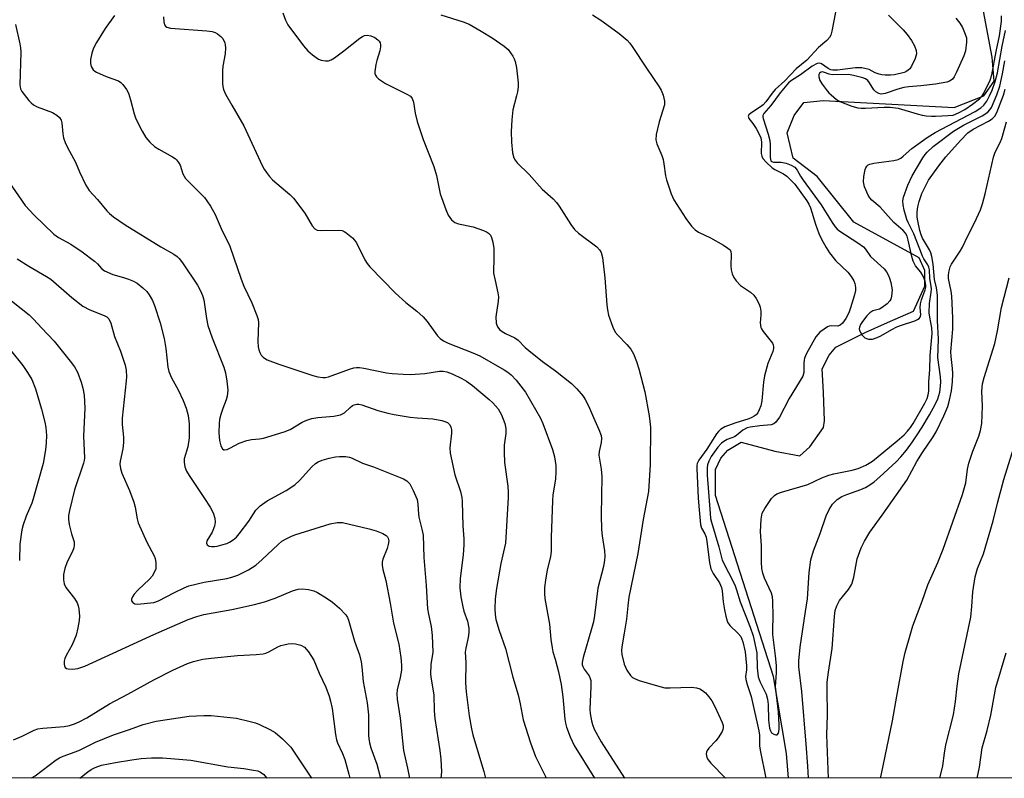
# Model space of a CAD drawing. Units: inches. Extents: x 1291766 to 1297766, y 557448 to 561449.
# Drawn here: x 1296894 to 1297165, y 557448 to 557657 of the extents above; entities that cross this region are included whole.
import ezdxf

# ---------------------------------------------------------------- set-up
doc = ezdxf.new("R2010")
doc.units = ezdxf.units.IN
doc.header["$MEASUREMENT"] = 0
for name, color, linetype in [('HYDRO-Single Line Stream', 4, 'Continuous'), ('NTRL-Trees', 3, 'Continuous'), ('Undefined', 1, 'Continuous')]:
    doc.layers.add(name, color=color, linetype=linetype)

msp = doc.modelspace()

# ---------------------------------------------------------------- linework, layer by layer
at = {"layer": 'HYDRO-Single Line Stream'}
msp.add_lwpolyline([(1297105.51, 557448.33), (1297104.96, 557455.12), (1297101.31, 557476.36), (1297085.32, 557526.17), (1297085.32, 557533.32), (1297086.86, 557536.43), (1297088.73, 557538.61), (1297092.45, 557540.78), (1297101.75, 557538.32), (1297108.58, 557537.09), (1297111.37, 557539.58), (1297115.09, 557544.87), (1297115.4, 557546.73), (1297115.09, 557554.5), (1297114.77, 557561.02), (1297116.63, 557564.75), (1297118.49, 557566.93), (1297126.56, 557570.99), (1297132.76, 557573.79), (1297139.89, 557576.92), (1297142.99, 557583.76), (1297142.99, 557588.11), (1297141.44, 557591.52), (1297123.44, 557601.42), (1297113.35, 557613.94), (1297106.76, 557618.95), (1297105.11, 557626), (1297107.02, 557630.73), (1297109.73, 557634.3), (1297115.01, 557634.89), (1297151.12, 557632.96), (1297159.22, 557636.11), (1297162.12, 557640.14), (1297161.57, 557646.78), (1297156.77, 557672.19)], dxfattribs=at)
at = {"layer": 'NTRL-Trees'}
msp.add_polyline3d([(1297330.16, 557448.31, 0), (1296493.86, 557448.39, 0), (1296538.52, 557576.04, 0), (1296625.47, 557690.52, 0), (1296709.52, 557939.77, 0), (1296766.48, 558130.71, 0), (1296775.13, 558159.74, 0), (1296712.12, 558269.31, 0), (1296698.06, 558293.76, 0), (1296676.17, 558321.16, 0), (1296625.96, 558368.68, 0), (1296568.35, 558413, 0), (1296516.11, 558411.81, 0), (1296397.96, 558352.77, 0), (1296309.78, 558273.21, 0), (1296309.78, 558175.99, 0), (1296313.91, 558090.48, 0), (1296280.58, 558055.7, 0)], dxfattribs=at)
at = {"layer": 'Undefined'}
for points, elevation in [([(1297118.41, 557659.17), (1297117.42, 557653.95), (1297117.09, 557652.88), (1297116.72, 557652.17), (1297116, 557651.38), (1297113.76, 557649.44), (1297110.54, 557645.92), (1297107.62, 557643.58), (1297104.42, 557640.26), (1297101.81, 557637.86), (1297100.97, 557636.87), (1297099.26, 557634.54), (1297098.51, 557633.68), (1297097.8, 557633.12), (1297095.11, 557631.38), (1297094.56, 557630.89), (1297094.39, 557630.53), (1297094.59, 557629.93), (1297095.65, 557628.57), (1297096.57, 557627.12), (1297097.4, 557625.61), (1297097.81, 557624.62), (1297098.05, 557623.35), (1297097.96, 557620.31), (1297098.13, 557619.58), (1297098.44, 557618.92), (1297099.33, 557617.85), (1297100.99, 557616.32), (1297101.68, 557615.86), (1297104.06, 557614.65), (1297104.98, 557613.99), (1297106.05, 557613.07), (1297107.17, 557611.79), (1297110.51, 557607.26), (1297111.06, 557606.33), (1297111.49, 557605.33), (1297112.88, 557600.79), (1297113.83, 557598.28), (1297114.56, 557596.68), (1297115.81, 557594.4), (1297116.76, 557592.97), (1297118.54, 557590.76), (1297121.85, 557587.62), (1297122.69, 557586.46), (1297123.42, 557585.23), (1297123.73, 557584.45), (1297123.91, 557583.36), (1297123.88, 557582.53), (1297123.63, 557581.4), (1297122.58, 557577.76), (1297122.11, 557576.42), (1297121.28, 557574.82), (1297120.3, 557573.53), (1297119.74, 557573.02), (1297119.1, 557572.76), (1297117.23, 557572.85), (1297116.71, 557572.76), (1297116.22, 557572.55), (1297115.26, 557571.96), (1297114.12, 557571.1), (1297113.51, 557570.5), (1297113.02, 557569.79), (1297110.47, 557565.22), (1297109.9, 557563.94), (1297109.75, 557563.39), (1297109.67, 557562.57), (1297109.72, 557559.98), (1297109.4, 557559.03), (1297105.66, 557552.83), (1297102.96, 557547.74), (1297102, 557546.31), (1297101.39, 557545.84), (1297100.7, 557545.63), (1297097.62, 557545.34), (1297094.87, 557544.95), (1297094.13, 557544.77), (1297092.91, 557544.14), (1297091.23, 557542.73), (1297090.57, 557542.27), (1297088.54, 557541.52), (1297087.66, 557541.05), (1297087.02, 557540.52), (1297086.01, 557539.42), (1297084.16, 557536.84), (1297083.5, 557535.6), (1297083.19, 557534.58), (1297083.07, 557533.8), (1297083.1, 557531.73), (1297083.87, 557521.15), (1297084.02, 557519.82), (1297084.25, 557518.76), (1297086.32, 557512.03), (1297087.24, 557508.33), (1297090.66, 557501.51), (1297091.14, 557500.19), (1297092.12, 557496.87), (1297094.89, 557489.94), (1297095.75, 557487.55), (1297096.72, 557482.82), (1297096.81, 557478.7), (1297097.16, 557476.27), (1297097.64, 557474.8), (1297099.33, 557471.49), (1297099.71, 557470.1), (1297099.84, 557468.66), (1297099.94, 557464.3), (1297100.25, 557462.1), (1297100.49, 557461.38), (1297100.83, 557460.85), (1297101.39, 557460.43), (1297102, 557460.23), (1297102.35, 557460.28), (1297102.68, 557460.76), (1297102.88, 557461.78), (1297102.9, 557462.98), (1297102.69, 557466.58), (1297101.85, 557473.61), (1297102.14, 557477.34), (1297102.16, 557479.37), (1297101.93, 557481.99), (1297101.17, 557487.87), (1297101.14, 557489.3), (1297101.27, 557492.83), (1297101.2, 557497.1), (1297101.07, 557498.22), (1297100.77, 557499.28), (1297098.84, 557503.37), (1297098.39, 557504.74), (1297098.16, 557506.03), (1297098.07, 557507.77), (1297098.02, 557512.36), (1297097.74, 557516.18), (1297097.95, 557519.62), (1297098.24, 557521.28), (1297098.93, 557522.58), (1297100.8, 557525.28), (1297101.57, 557526.16), (1297102.25, 557526.61), (1297103.57, 557527.09), (1297110.76, 557529.21), (1297114.63, 557531.03), (1297116.57, 557531.78), (1297117.96, 557532.14), (1297123.02, 557533.13), (1297124.68, 557533.56), (1297126.8, 557534.53), (1297128.57, 557535.56), (1297135.38, 557541.16), (1297137.3, 557542.86), (1297138.26, 557543.85), (1297139.08, 557544.86), (1297139.78, 557545.95), (1297142.99, 557551.55), (1297143.63, 557552.83), (1297143.93, 557553.83), (1297144.08, 557554.84), (1297144.14, 557557.54), (1297144.38, 557560.71), (1297144.47, 557564.71), (1297145.03, 557570.7), (1297144.91, 557572.33), (1297144.37, 557575.25), (1297144.24, 557576.41), (1297144.27, 557578.97), (1297144.76, 557582.08), (1297144.81, 557582.92), (1297144.76, 557583.76), (1297144.41, 557585.9), (1297144.26, 557588.23), (1297144.11, 557588.97), (1297143.85, 557589.59), (1297142.73, 557591.28), (1297142.35, 557592.04), (1297141.67, 557593.93), (1297139.95, 557598.15), (1297138.43, 557601.32), (1297138.1, 557602.15), (1297137.35, 557604.72), (1297137.03, 557606.17), (1297137, 557607.24), (1297137.17, 557608.29), (1297138.35, 557611.56), (1297139.56, 557614.17), (1297142.44, 557619.05), (1297143.11, 557620.03), (1297143.66, 557620.68), (1297145.35, 557622.23), (1297150.95, 557626.44), (1297153.63, 557628.04), (1297158.84, 557630.66), (1297160.33, 557631.62), (1297160.96, 557632.31), (1297161.38, 557632.98), (1297162.84, 557636.38), (1297163.66, 557638.82), (1297164.4, 557642.17), (1297165.06, 557645.78)], 358), ([(1297132.99, 557658.34), (1297137.05, 557654.28), (1297138.15, 557653.05), (1297139.33, 557651.38), (1297140.14, 557649.91), (1297140.62, 557648.66), (1297140.72, 557647.72), (1297140.32, 557646.39), (1297139.31, 557644.3), (1297138.84, 557643.6), (1297138.47, 557643.22), (1297137.82, 557642.77), (1297137.29, 557642.55), (1297134.7, 557641.97), (1297133.53, 557641.85), (1297132.07, 557641.82), (1297131.21, 557641.9), (1297130.41, 557642.11), (1297129.38, 557642.52), (1297127.67, 557643.37), (1297126.84, 557643.62), (1297125.7, 557643.84), (1297123.94, 557643.81), (1297118.92, 557643.18), (1297117.64, 557643.2), (1297117.13, 557643.32), (1297116.37, 557643.67), (1297114.53, 557644.99), (1297114.06, 557645.14), (1297113.38, 557645.05), (1297112, 557644.32), (1297108.73, 557641.96), (1297106.32, 557640.38), (1297105.48, 557639.68), (1297103.15, 557636.98), (1297100.59, 557633.49), (1297098.72, 557631.25), (1297098.42, 557630.72), (1297098.37, 557630.4), (1297098.47, 557629.89), (1297099.89, 557625.58), (1297100.31, 557623.89), (1297100.44, 557622.63), (1297100.41, 557619.19), (1297100.47, 557618.68), (1297100.64, 557618.27), (1297100.88, 557618.05), (1297101.3, 557617.91), (1297103.42, 557617.85), (1297104.84, 557617.57), (1297106.23, 557617.1), (1297107.19, 557616.53), (1297107.85, 557615.71), (1297108.8, 557614.01), (1297109.53, 557612.89), (1297114.49, 557606.15), (1297117.49, 557601.25), (1297118.31, 557600.09), (1297118.89, 557599.48), (1297119.58, 557598.94), (1297124.59, 557595.71), (1297126.16, 557594.54), (1297126.69, 557593.93), (1297128.04, 557591.93), (1297131.78, 557588.55), (1297132.45, 557587.67), (1297133.01, 557586.72), (1297133.32, 557585.92), (1297133.64, 557584.78), (1297134, 557582.75), (1297133.84, 557581.03), (1297133.63, 557580.21), (1297133.41, 557579.71), (1297132.67, 557578.88), (1297131.3, 557577.85), (1297130.55, 557577.47), (1297128.73, 557576.95), (1297127.83, 557576.42), (1297127.03, 557575.58), (1297125.82, 557574.07), (1297125.27, 557573.2), (1297125, 557572.51), (1297124.94, 557572.05), (1297125.04, 557571.54), (1297125.73, 557570.31), (1297126.09, 557569.88), (1297126.51, 557569.53), (1297126.99, 557569.32), (1297127.52, 557569.2), (1297128.6, 557569.21), (1297129.91, 557569.62), (1297130.91, 557570.11), (1297133.94, 557571.87), (1297135.26, 557572.54), (1297136.62, 557573.05), (1297140.23, 557574.22), (1297141, 557574.54), (1297141.43, 557574.82), (1297141.72, 557575.19), (1297141.89, 557575.9), (1297141.73, 557577.91), (1297141.81, 557578.94), (1297142.12, 557580.03), (1297143.1, 557582.71), (1297143.3, 557583.52), (1297143.33, 557583.99), (1297143.13, 557585.11), (1297142.57, 557586.5), (1297141.88, 557587.59), (1297140.44, 557589.35), (1297139.82, 557590.62), (1297139.4, 557591.97), (1297138.47, 557596.45), (1297138.14, 557597.5), (1297137.7, 557598.38), (1297137.06, 557599.09), (1297134.47, 557601.31), (1297131.49, 557604.69), (1297130.67, 557605.5), (1297128.41, 557607.45), (1297127.85, 557608.06), (1297127.39, 557608.76), (1297126.41, 557611.13), (1297126.08, 557612.49), (1297126.17, 557613.9), (1297126.59, 557615.86), (1297126.78, 557616.37), (1297127.04, 557616.8), (1297127.42, 557617.13), (1297127.89, 557617.35), (1297128.93, 557617.57), (1297134.51, 557618.32), (1297135.65, 557618.61), (1297136.41, 557618.99), (1297137.09, 557619.51), (1297139.48, 557621.68), (1297143.66, 557624.71), (1297145.9, 557626.01), (1297156.88, 557631.86), (1297158.48, 557632.86), (1297159.25, 557633.58), (1297160.05, 557634.64), (1297160.84, 557636.15), (1297161.52, 557637.71), (1297162.4, 557640.1), (1297163.01, 557642.51), (1297164.32, 557649.86), (1297165.23, 557654.12)], 356), ([(1297151.58, 557657.51), (1297152.66, 557656.17), (1297153.35, 557654.95), (1297154.15, 557653.16), (1297154.45, 557652.09), (1297154.51, 557650.95), (1297154.17, 557648.55), (1297153.77, 557647.11), (1297151.75, 557642.65), (1297151.08, 557641.39), (1297150.6, 557640.76), (1297150.23, 557640.44), (1297149.81, 557640.19), (1297149.05, 557639.91), (1297145.93, 557639.33), (1297141.88, 557638.88), (1297138.61, 557638.62), (1297137.21, 557638.42), (1297135.55, 557637.99), (1297132.06, 557636.79), (1297131.03, 557636.62), (1297130.33, 557636.76), (1297129.49, 557637.23), (1297128.97, 557637.84), (1297127.8, 557639.74), (1297127.29, 557640.37), (1297126.72, 557640.8), (1297125.94, 557641.12), (1297123.41, 557641.77), (1297121.98, 557642.02), (1297117.53, 557641.9), (1297116.69, 557642.07), (1297115.35, 557642.61), (1297114.84, 557642.72), (1297114.43, 557642.67), (1297114, 557642.37), (1297113.85, 557642.01), (1297113.82, 557641.36), (1297114.14, 557640.4), (1297114.77, 557639.38), (1297115.82, 557637.9), (1297116.58, 557636.98), (1297117.18, 557636.4), (1297118.7, 557635.17), (1297119.65, 557634.58), (1297122.9, 557633.34), (1297124.59, 557632.85), (1297125.47, 557632.75), (1297126.65, 557632.73), (1297131.82, 557633.06), (1297133.48, 557633.02), (1297135.63, 557632.73), (1297140.92, 557631.16), (1297142.27, 557630.85), (1297143.4, 557630.68), (1297144.84, 557630.55), (1297145.98, 557630.53), (1297149.41, 557630.69), (1297150.81, 557630.87), (1297152.33, 557631.43), (1297154.05, 557632.4), (1297156.13, 557633.82), (1297158.05, 557635.36), (1297158.78, 557636.17), (1297159.26, 557636.91), (1297161.02, 557640.46), (1297161.44, 557641.95), (1297162.67, 557648.35), (1297163.59, 557652.68), (1297164.1, 557656.61), (1297164.1, 557658.12)], 354)]:
    msp.add_lwpolyline(points, dxfattribs=dict(at, elevation=elevation))
for points in [[(1296919.87, 557658.28, 368), (1296917.27, 557654.67, 368), (1296914.85, 557650.78, 368), (1296914.04, 557649.26, 368), (1296913.57, 557647.89, 368), (1296913.28, 557646.15, 368), (1296913.24, 557645, 368), (1296913.44, 557644.22, 368), (1296913.99, 557643.31, 368), (1296914.39, 557642.94, 368), (1296914.87, 557642.64, 368), (1296917.56, 557641.44, 368), (1296920.91, 557640.27, 368), (1296921.58, 557639.86, 368), (1296922.18, 557639.27, 368), (1296923.2, 557637.88, 368), (1296923.7, 557636.87, 368), (1296924.3, 557635.01, 368), (1296925.28, 557631.17, 368), (1296925.72, 557629.82, 368), (1296927.43, 557626.43, 368), (1296928.45, 557624.69, 368), (1296929.54, 557623.38, 368), (1296930.83, 557622.19, 368), (1296932.05, 557621.43, 368), (1296935.84, 557619.38, 368), (1296936.53, 557618.89, 368), (1296936.94, 557618.5, 368), (1296937.47, 557617.83, 368), (1296937.9, 557617.09, 368), (1296938.7, 557614.7, 368), (1296939.41, 557613.42, 368), (1296944.6, 557608.18, 368), (1296945.32, 557607.29, 368), (1296946.26, 557605.79, 368), (1296947.57, 557603.46, 368), (1296949.24, 557599.63, 368), (1296951.64, 557594.75, 368), (1296954.7, 557585.64, 368), (1296955.51, 557583.72, 368), (1296957.64, 557579.14, 368), (1296959.07, 557575.72, 368), (1296959.38, 557574.61, 368), (1296959.5, 557573.74, 368), (1296959.35, 557568.56, 368), (1296959.44, 557567.1, 368), (1296959.61, 557566.24, 368), (1296959.88, 557565.49, 368), (1296960.26, 557564.81, 368), (1296960.78, 557564.23, 368), (1296961.18, 557563.9, 368), (1296961.92, 557563.51, 368), (1296965.11, 557562.33, 368), (1296974.49, 557559.15, 368), (1296975.86, 557558.8, 368), (1296977.2, 557558.59, 368), (1296978, 557558.59, 368), (1296978.78, 557558.76, 368), (1296984.61, 557560.94, 368), (1296985.73, 557561.26, 368), (1296986.53, 557561.36, 368), (1296987.36, 557561.36, 368), (1296988.49, 557561.19, 368), (1296994.73, 557559.86, 368), (1296996.36, 557559.68, 368), (1296999.33, 557559.51, 368), (1297001.41, 557559.48, 368), (1297005.3, 557559.68, 368), (1297009.37, 557560.38, 368), (1297010.39, 557560.36, 368), (1297011.37, 557560.2, 368), (1297012.88, 557559.65, 368), (1297015.52, 557558.33, 368), (1297016.78, 557557.59, 368), (1297018.41, 557556.44, 368), (1297023.01, 557552.58, 368), (1297024.04, 557551.63, 368), (1297025.52, 557549.98, 368), (1297026.47, 557548.36, 368), (1297027.34, 557545.97, 368), (1297027.64, 557544.61, 368), (1297027.62, 557543.23, 368), (1297027.16, 557540.03, 368), (1297027.13, 557538.1, 368), (1297027.3, 557535.26, 368), (1297028.16, 557528.72, 368), (1297028.27, 557526.98, 368), (1297028.26, 557525.55, 368), (1297027.5, 557512.98, 368), (1297026.21, 557507.4, 368), (1297025.05, 557500.56, 368), (1297024.68, 557497.74, 368), (1297024.56, 557494.99, 368), (1297024.67, 557493.35, 368), (1297024.86, 557491.99, 368), (1297025.78, 557488.97, 368), (1297027.57, 557484, 368), (1297029.51, 557476.16, 368), (1297030.98, 557471.28, 368), (1297031.57, 557468.79, 368), (1297032.42, 557464.44, 368), (1297034.38, 557458.11, 368), (1297035.76, 557454.27, 368), (1297038.55, 557448.79, 368), (1297038.76, 557448.34, 368)], [(1296933.39, 557657.85, 366), (1296933.46, 557656.47, 366), (1296933.64, 557655.73, 366), (1296933.88, 557655.34, 366), (1296934.23, 557655.08, 366), (1296935.23, 557654.8, 366), (1296945.25, 557654.08, 366), (1296946.72, 557653.87, 366), (1296947.54, 557653.61, 366), (1296948.26, 557653.2, 366), (1296949.13, 557652.51, 366), (1296949.66, 557651.89, 366), (1296950.22, 557650.71, 366), (1296950.36, 557650.2, 366), (1296950.44, 557649.39, 366), (1296950.32, 557647.72, 366), (1296949.69, 557644.3, 366), (1296949.55, 557643.15, 366), (1296949.58, 557639.57, 366), (1296949.66, 557638.69, 366), (1296949.85, 557637.86, 366), (1296950.44, 557636.58, 366), (1296952.12, 557633.57, 366), (1296955.48, 557627.92, 366), (1296960.51, 557617.01, 366), (1296961.07, 557615.99, 366), (1296961.71, 557615.04, 366), (1296962.58, 557613.9, 366), (1296963.38, 557613.06, 366), (1296968.13, 557609.01, 366), (1296969.17, 557607.98, 366), (1296972.26, 557603.86, 366), (1296974.32, 557600.39, 366), (1296975, 557599.55, 366), (1296975.67, 557599.2, 366), (1296976.76, 557599.05, 366), (1296981.45, 557599.14, 366), (1296982.58, 557599.04, 366), (1296983.1, 557598.85, 366), (1296983.58, 557598.56, 366), (1296985.36, 557597.03, 366), (1296985.96, 557596.39, 366), (1296986.46, 557595.69, 366), (1296988.83, 557590.97, 366), (1296989.45, 557589.98, 366), (1296990.19, 557589.06, 366), (1296997.22, 557581.81, 366), (1297000.06, 557579.28, 366), (1297003.07, 557576.92, 366), (1297004.87, 557575.35, 366), (1297005.98, 557574.03, 366), (1297008.81, 557570.13, 366), (1297009.53, 557569.34, 366), (1297010.47, 557568.7, 366), (1297011.75, 557568.05, 366), (1297018.53, 557565.44, 366), (1297020.45, 557564.58, 366), (1297027.18, 557560.7, 366), (1297028.18, 557560.06, 366), (1297029.06, 557559.36, 366), (1297030.44, 557557.87, 366), (1297033.06, 557554.54, 366), (1297037.13, 557547.46, 366), (1297037.79, 557545.98, 366), (1297040.52, 557538.81, 366), (1297040.99, 557536.79, 366), (1297041.35, 557534.44, 366), (1297041.4, 557532.67, 366), (1297041.32, 557530.61, 366), (1297040.59, 557526.34, 366), (1297040.44, 557524.66, 366), (1297040.14, 557514.72, 366), (1297040.11, 557510.8, 366), (1297039.88, 557509.27, 366), (1297039.04, 557505.69, 366), (1297038.53, 557502.8, 366), (1297038.26, 557500.79, 366), (1297038.23, 557499.19, 366), (1297038.4, 557497.78, 366), (1297039.69, 557490.74, 366), (1297040.03, 557486.51, 366), (1297040.36, 557484.23, 366), (1297040.6, 557483.11, 366), (1297041.22, 557481.06, 366), (1297042.11, 557477.62, 366), (1297042.84, 557474.12, 366), (1297043.3, 557470.73, 366), (1297043.87, 557464.58, 366), (1297044.06, 557463.46, 366), (1297044.35, 557462.36, 366), (1297045.34, 557459.72, 366), (1297046.44, 557457.3, 366), (1297052.06, 557448.33, 366)], [(1296966.17, 557658.99, 364), (1296966.98, 557656.94, 364), (1296967.62, 557655.7, 364), (1296971.93, 557649.93, 364), (1296973.06, 557648.53, 364), (1296974.35, 557647.39, 364), (1296976.01, 557646.28, 364), (1296976.8, 557645.98, 364), (1296977.93, 557645.78, 364), (1296978.76, 557645.79, 364), (1296979.53, 557646.03, 364), (1296980.48, 557646.62, 364), (1296983.01, 557648.51, 364), (1296987.42, 557651.99, 364), (1296988.15, 557652.48, 364), (1296988.66, 557652.71, 364), (1296989.44, 557652.83, 364), (1296990.49, 557652.7, 364), (1296991.51, 557652.22, 364), (1296992.4, 557651.55, 364), (1296992.75, 557651.15, 364), (1296992.98, 557650.69, 364), (1296993.1, 557650.2, 364), (1296993.12, 557649.66, 364), (1296992.91, 557648.54, 364), (1296992.06, 557645.87, 364), (1296991.81, 557644.76, 364), (1296991.56, 557642.83, 364), (1296991.57, 557642.32, 364), (1296991.69, 557641.84, 364), (1296991.96, 557641.41, 364), (1296992.55, 557640.85, 364), (1296994.44, 557639.52, 364), (1297000.37, 557636.65, 364), (1297001.34, 557636.04, 364), (1297001.87, 557635.45, 364), (1297002.24, 557634.44, 364), (1297002.63, 557631.39, 364), (1297003.24, 557629.09, 364), (1297004.88, 557624.13, 364), (1297007.83, 557616.72, 364), (1297008.49, 557614.22, 364), (1297009.5, 557609.16, 364), (1297011.06, 557604.82, 364), (1297011.75, 557603.26, 364), (1297012.69, 557601.98, 364), (1297013.61, 557601.29, 364), (1297014.63, 557600.92, 364), (1297018.64, 557600.08, 364), (1297021.48, 557599.11, 364), (1297022.28, 557598.74, 364), (1297022.89, 557598.31, 364), (1297023.37, 557597.79, 364), (1297023.71, 557597.16, 364), (1297024.08, 557595.83, 364), (1297024.31, 557594.16, 364), (1297024.34, 557590.99, 364), (1297024.2, 557588.15, 364), (1297024.27, 557587.3, 364), (1297024.64, 557585.32, 364), (1297025.45, 557581.95, 364), (1297025.61, 557580.82, 364), (1297025.54, 557579.67, 364), (1297024.88, 557575.28, 364), (1297024.98, 557573.58, 364), (1297025.32, 557572.57, 364), (1297025.96, 557571.78, 364), (1297026.59, 557571.29, 364), (1297027.55, 557570.74, 364), (1297030.1, 557569.5, 364), (1297031.05, 557568.91, 364), (1297032.97, 557566.92, 364), (1297033.93, 557566.07, 364), (1297037.71, 557563.04, 364), (1297041.32, 557560.43, 364), (1297045.7, 557556.99, 364), (1297047.15, 557555.53, 364), (1297048.89, 557553.52, 364), (1297049.5, 557552.57, 364), (1297050.39, 557550.84, 364), (1297051.74, 557547.59, 364), (1297053.24, 557544.29, 364), (1297053.84, 557542.65, 364), (1297053.99, 557541.81, 364), (1297053.89, 557540.73, 364), (1297053.35, 557538.26, 364), (1297053.28, 557537.2, 364), (1297053.88, 557533.41, 364), (1297054.05, 557531.37, 364), (1297053.91, 557520.71, 364), (1297053.95, 557516.83, 364), (1297054.15, 557515.05, 364), (1297054.81, 557510.92, 364), (1297054.91, 557509.49, 364), (1297054.84, 557508.35, 364), (1297054.52, 557506.62, 364), (1297052.97, 557500.64, 364), (1297052.04, 557493.12, 364), (1297051.74, 557491.41, 364), (1297051.23, 557489.41, 364), (1297048.89, 557481.57, 364), (1297048.64, 557480.22, 364), (1297048.67, 557479.55, 364), (1297048.83, 557479.04, 364), (1297049.23, 557478.33, 364), (1297050.55, 557476.5, 364), (1297050.86, 557475.78, 364), (1297050.99, 557475.26, 364), (1297051.04, 557473.61, 364), (1297050.75, 557467.26, 364), (1297050.82, 557466.12, 364), (1297051.17, 557464.16, 364), (1297051.47, 557463.07, 364), (1297051.98, 557461.79, 364), (1297053.92, 557458.37, 364), (1297060.33, 557448.33, 364)], [(1297009.72, 557658.45, 362), (1297015.86, 557656.53, 362), (1297017.49, 557655.87, 362), (1297020.83, 557653.98, 362), (1297023.84, 557652.09, 362), (1297027.19, 557649.86, 362), (1297028.25, 557648.94, 362), (1297029.52, 557647.09, 362), (1297029.92, 557646.35, 362), (1297030.23, 557645.56, 362), (1297030.53, 557643.83, 362), (1297031, 557639.73, 362), (1297030.99, 557638.59, 362), (1297030.82, 557637.23, 362), (1297030.59, 557636.14, 362), (1297029.54, 557632.33, 362), (1297029.26, 557629.5, 362), (1297029.12, 557626.35, 362), (1297029.21, 557623.43, 362), (1297029.48, 557620.49, 362), (1297029.82, 557619.12, 362), (1297030.2, 557618.41, 362), (1297030.7, 557617.75, 362), (1297034.04, 557614.49, 362), (1297037.6, 557610.49, 362), (1297040.66, 557607.78, 362), (1297041.62, 557606.79, 362), (1297042.31, 557605.82, 362), (1297045.49, 557600.74, 362), (1297046.55, 557599.31, 362), (1297047.65, 557598.34, 362), (1297052.64, 557594.59, 362), (1297053.44, 557593.76, 362), (1297053.88, 557593.05, 362), (1297054.22, 557591.66, 362), (1297054.87, 557586.07, 362), (1297055.41, 557578.65, 362), (1297055.63, 557577.2, 362), (1297055.94, 557575.78, 362), (1297057.07, 557572.44, 362), (1297057.69, 557571.14, 362), (1297058.44, 557570.25, 362), (1297060.95, 557567.74, 362), (1297062.07, 557566.41, 362), (1297062.76, 557565.16, 362), (1297063.64, 557563.01, 362), (1297064.26, 557561.03, 362), (1297065.91, 557554.68, 362), (1297067.09, 557548.1, 362), (1297067.42, 557544.94, 362), (1297067.36, 557534.71, 362), (1297066.89, 557527.27, 362), (1297065.47, 557519.52, 362), (1297063.93, 557510.17, 362), (1297061.52, 557498.12, 362), (1297061.19, 557495.81, 362), (1297060.85, 557492.07, 362), (1297060.24, 557488.29, 362), (1297059.53, 557484.53, 362), (1297059.47, 557483.49, 362), (1297059.6, 557482.36, 362), (1297060.23, 557479.76, 362), (1297060.92, 557478.04, 362), (1297061.92, 557476.61, 362), (1297062.54, 557476.03, 362), (1297063.02, 557475.75, 362), (1297064.37, 557475.25, 362), (1297069.41, 557473.72, 362), (1297071.38, 557473.22, 362), (1297072.84, 557473.17, 362), (1297078.72, 557473.35, 362), (1297080.17, 557473.17, 362), (1297081.01, 557472.89, 362), (1297081.79, 557472.5, 362), (1297082.61, 557471.79, 362), (1297083.54, 557470.75, 362), (1297084.38, 557469.63, 362), (1297085.19, 557468.09, 362), (1297087.19, 557463.63, 362), (1297087.44, 557462.86, 362), (1297087.5, 557462.18, 362), (1297087.42, 557461.7, 362), (1297087.21, 557461.17, 362), (1297086.13, 557459.4, 362), (1297085.48, 557458.62, 362), (1297083.56, 557456.61, 362), (1297083.08, 557455.97, 362), (1297082.87, 557455.52, 362), (1297082.82, 557455.04, 362), (1297083, 557454.05, 362), (1297083.35, 557453.35, 362), (1297084.06, 557452.49, 362), (1297088.1, 557448.33, 362)], [(1297051.53, 557658.43, 360), (1297053.77, 557656.94, 360), (1297056.45, 557655.06, 360), (1297058.81, 557653.29, 360), (1297061.01, 557651.43, 360), (1297061.76, 557650.63, 360), (1297062.46, 557649.73, 360), (1297066.38, 557643.77, 360), (1297069.86, 557638.65, 360), (1297070.41, 557637.67, 360), (1297070.93, 557636.36, 360), (1297071.36, 557634.65, 360), (1297071.34, 557633.67, 360), (1297069.86, 557628.98, 360), (1297069.07, 557625.48, 360), (1297068.94, 557624.04, 360), (1297069.22, 557622.93, 360), (1297070.58, 557619.68, 360), (1297070.96, 557618.58, 360), (1297071.17, 557617.41, 360), (1297071.57, 557614.14, 360), (1297071.84, 557613, 360), (1297073.2, 557609.13, 360), (1297073.89, 557607.53, 360), (1297077.15, 557602.37, 360), (1297078.78, 557600.3, 360), (1297079.76, 557599.24, 360), (1297080.72, 557598.59, 360), (1297083.95, 557597.03, 360), (1297087.54, 557595.01, 360), (1297088.77, 557594.26, 360), (1297089.36, 557593.73, 360), (1297089.6, 557593.29, 360), (1297089.72, 557592.51, 360), (1297089.61, 557589.32, 360), (1297089.66, 557588.22, 360), (1297089.96, 557587.16, 360), (1297090.44, 557586.14, 360), (1297091.08, 557585.2, 360), (1297092.28, 557583.95, 360), (1297094.99, 557582.09, 360), (1297095.92, 557581.27, 360), (1297096.58, 557580.36, 360), (1297097.4, 557578.79, 360), (1297097.7, 557577.96, 360), (1297097.87, 557576.92, 360), (1297097.87, 557575.84, 360), (1297097.68, 557573.64, 360), (1297097.87, 557572.42, 360), (1297098.04, 557571.97, 360), (1297098.49, 557571.24, 360), (1297101.04, 557568.07, 360), (1297101.28, 557567.6, 360), (1297101.38, 557567.1, 360), (1297101.32, 557566.58, 360), (1297101.11, 557565.77, 360), (1297099.77, 557562.5, 360), (1297098.83, 557559.06, 360), (1297098.56, 557557.3, 360), (1297098.08, 557552.24, 360), (1297097.81, 557550.79, 360), (1297097.39, 557549.69, 360), (1297096.98, 557548.92, 360), (1297096.57, 557548.38, 360), (1297096.05, 557547.94, 360), (1297095.4, 557547.58, 360), (1297094.59, 557547.27, 360), (1297090.65, 557546.04, 360), (1297087.9, 557545.06, 360), (1297086.74, 557544.34, 360), (1297086.17, 557543.8, 360), (1297085.65, 557543.11, 360), (1297083.02, 557538.87, 360), (1297080.81, 557535.86, 360), (1297080.33, 557534.92, 360), (1297080.22, 557534.44, 360), (1297080.18, 557533.6, 360), (1297080.55, 557525.4, 360), (1297080.89, 557522.2, 360), (1297081.19, 557518.12, 360), (1297081.51, 557517.11, 360), (1297082.43, 557515.61, 360), (1297082.8, 557514.64, 360), (1297083, 557513.51, 360), (1297083.72, 557507.68, 360), (1297084.07, 557505.96, 360), (1297084.69, 557504.63, 360), (1297086.46, 557502.13, 360), (1297087.05, 557500.86, 360), (1297087.24, 557499.86, 360), (1297087.5, 557496.84, 360), (1297087.81, 557494.63, 360), (1297088.17, 557492.96, 360), (1297088.71, 557491.31, 360), (1297089.32, 557490.38, 360), (1297091.56, 557488.28, 360), (1297092.31, 557487.3, 360), (1297092.87, 557485.86, 360), (1297093.5, 557483.13, 360), (1297093.92, 557479.22, 360), (1297093.88, 557478.16, 360), (1297093.62, 557476.36, 360), (1297093.68, 557475.54, 360), (1297094.05, 557474.16, 360), (1297095.2, 557470.8, 360), (1297097.28, 557461.35, 360), (1297097.44, 557460.16, 360), (1297097.51, 557457.22, 360), (1297097.64, 557456.09, 360), (1297099.23, 557448.33, 360)], [(1296892.63, 557655.82, 370), (1296893.81, 557650.47, 370), (1296894, 557649.34, 370), (1296894.07, 557648.16, 370), (1296893.81, 557639.19, 370), (1296893.97, 557638.07, 370), (1296894.34, 557637.33, 370), (1296896.29, 557634.83, 370), (1296896.87, 557634.18, 370), (1296897.5, 557633.63, 370), (1296898.53, 557633.09, 370), (1296902.76, 557631.55, 370), (1296903.93, 557630.87, 370), (1296904.71, 557630.14, 370), (1296905.13, 557629.41, 370), (1296905.36, 557628.68, 370), (1296905.59, 557625.68, 370), (1296905.84, 557624.59, 370), (1296906.26, 557623.26, 370), (1296906.87, 557621.96, 370), (1296909.11, 557617.86, 370), (1296910.2, 557615.27, 370), (1296911.96, 557611.54, 370), (1296912.38, 557610.78, 370), (1296912.88, 557610.09, 370), (1296915.19, 557607.59, 370), (1296917.74, 557604.51, 370), (1296918.49, 557603.76, 370), (1296919.6, 557602.83, 370), (1296922.78, 557600.67, 370), (1296932.59, 557594.56, 370), (1296936.2, 557592.55, 370), (1296937.12, 557591.91, 370), (1296937.67, 557591.36, 370), (1296938.55, 557590.16, 370), (1296942.67, 557584.02, 370), (1296943.55, 557582.52, 370), (1296944.11, 557581.15, 370), (1296944.43, 557580.01, 370), (1296945.16, 557574.86, 370), (1296945.58, 557572.89, 370), (1296946.73, 557569.52, 370), (1296949.94, 557561.51, 370), (1296950.38, 557559.86, 370), (1296950.81, 557557.62, 370), (1296951.02, 557555.11, 370), (1296950.92, 557553.5, 370), (1296950.61, 557552.44, 370), (1296949.68, 557550.06, 370), (1296949.15, 557548.45, 370), (1296948.79, 557547.09, 370), (1296948.65, 557545.96, 370), (1296948.61, 557543.36, 370), (1296948.8, 557541.26, 370), (1296949.12, 557539.84, 370), (1296949.63, 557538.95, 370), (1296949.97, 557538.7, 370), (1296950.17, 557538.67, 370), (1296950.84, 557538.82, 370), (1296951.81, 557539.27, 370), (1296954.18, 557540.58, 370), (1296956.28, 557541.31, 370), (1296957.62, 557541.58, 370), (1296959.79, 557541.72, 370), (1296960.91, 557541.9, 370), (1296966.62, 557543.66, 370), (1296968.27, 557544.33, 370), (1296971.54, 557546.31, 370), (1296972.85, 557546.86, 370), (1296974.2, 557547.31, 370), (1296975.89, 557547.62, 370), (1296980.27, 557547.97, 370), (1296982.09, 557548.37, 370), (1296983.15, 557548.91, 370), (1296984.77, 557550.38, 370), (1296985.41, 557550.87, 370), (1296985.86, 557551.09, 370), (1296986.59, 557551.27, 370), (1296987.12, 557551.26, 370), (1296987.95, 557551.08, 370), (1296992.37, 557549.55, 370), (1296995.15, 557548.79, 370), (1296996.83, 557548.42, 370), (1297001.28, 557547.69, 370), (1297003.2, 557547.48, 370), (1297007.49, 557547.22, 370), (1297010.03, 557546.76, 370), (1297010.85, 557546.53, 370), (1297011.59, 557546.19, 370), (1297012.14, 557545.67, 370), (1297012.52, 557545.02, 370), (1297012.66, 557544.2, 370), (1297012.67, 557543.34, 370), (1297012.24, 557539.22, 370), (1297012.27, 557537.77, 370), (1297013.6, 557531.8, 370), (1297015.12, 557527.21, 370), (1297015.47, 557525.56, 370), (1297015.59, 557524.5, 370), (1297015.8, 557517.77, 370), (1297016.05, 557514.23, 370), (1297016.06, 557512.58, 370), (1297015.88, 557509.78, 370), (1297015.02, 557503.3, 370), (1297014.98, 557500.7, 370), (1297015.26, 557498.23, 370), (1297015.75, 557495.52, 370), (1297016.08, 557494.31, 370), (1297017.06, 557491.58, 370), (1297017.44, 557489.61, 370), (1297017.45, 557488.46, 370), (1297017.29, 557487.02, 370), (1297016.59, 557484.14, 370), (1297016.42, 557483.05, 370), (1297016.59, 557480.14, 370), (1297016.5, 557474.57, 370), (1297016.69, 557472.1, 370), (1297017.51, 557465.52, 370), (1297018.13, 557461.94, 370), (1297018.55, 557460.25, 370), (1297019.8, 557455.94, 370), (1297021.6, 557450.18, 370), (1297021.98, 557448.34, 370)], [(1297110.95, 557448.33, 360), (1297110.78, 557451.6, 360), (1297110.35, 557457.72, 360), (1297109.15, 557472.2, 360), (1297108.3, 557478.98, 360), (1297108.32, 557480.67, 360), (1297108.7, 557484.4, 360), (1297110.12, 557494.22, 360), (1297110.71, 557497.67, 360), (1297111.18, 557504.95, 360), (1297111.66, 557508.42, 360), (1297112.34, 557510.93, 360), (1297114.17, 557515.71, 360), (1297115.88, 557520.54, 360), (1297116.66, 557522.29, 360), (1297117.63, 557523.76, 360), (1297118.83, 557525, 360), (1297120.2, 557525.89, 360), (1297121.5, 557526.45, 360), (1297125.35, 557527.77, 360), (1297126.64, 557528.37, 360), (1297127.88, 557529.07, 360), (1297129.07, 557529.95, 360), (1297130.65, 557531.28, 360), (1297135.11, 557535.41, 360), (1297136.45, 557536.82, 360), (1297137.95, 557538.62, 360), (1297139.66, 557540.91, 360), (1297140.94, 557542.8, 360), (1297142.31, 557544.92, 360), (1297144.3, 557548.32, 360), (1297145.87, 557551.2, 360), (1297146.59, 557552.77, 360), (1297147.12, 557554.58, 360), (1297147.36, 557556.27, 360), (1297147.41, 557557.4, 360), (1297147.31, 557558.84, 360), (1297146.64, 557564.14, 360), (1297146.8, 557569.14, 360), (1297146.5, 557574.32, 360), (1297146.49, 557581.31, 360), (1297146.2, 557583.27, 360), (1297145.7, 557585.59, 360), (1297145.33, 557589.83, 360), (1297144.93, 557591.92, 360), (1297144.63, 557592.92, 360), (1297144.29, 557593.72, 360), (1297142.41, 557596.93, 360), (1297141.96, 557597.87, 360), (1297141.61, 557599.11, 360), (1297141.07, 557601.74, 360), (1297140.92, 557602.77, 360), (1297140.94, 557604.2, 360), (1297141.1, 557605.62, 360), (1297141.43, 557607.06, 360), (1297142.16, 557609.31, 360), (1297144.03, 557612.93, 360), (1297146.87, 557616.91, 360), (1297148.83, 557619.4, 360), (1297152.88, 557623.89, 360), (1297154.88, 557625.96, 360), (1297156.31, 557626.97, 360), (1297160.54, 557629.2, 360), (1297161.55, 557629.81, 360), (1297162.33, 557630.55, 360), (1297162.87, 557631.57, 360), (1297164.65, 557636.31, 360), (1297165.17, 557638.01, 360)], [(1297116.47, 557448.33, 362), (1297116.03, 557460.23, 362), (1297116.2, 557465.71, 362), (1297116.1, 557472.8, 362), (1297116.15, 557474.74, 362), (1297116.48, 557477.51, 362), (1297117.53, 557484.02, 362), (1297118.14, 557492.85, 362), (1297118.33, 557494.46, 362), (1297118.75, 557495.75, 362), (1297119.5, 557497.26, 362), (1297121.99, 557500.25, 362), (1297122.88, 557501.71, 362), (1297123.45, 557503.68, 362), (1297124.42, 557508.72, 362), (1297125.5, 557511.74, 362), (1297126.37, 557513.58, 362), (1297127.9, 557516.02, 362), (1297131.31, 557520.69, 362), (1297138.08, 557530.39, 362), (1297140.78, 557535.52, 362), (1297142.35, 557538, 362), (1297145.28, 557542.33, 362), (1297146.1, 557543.68, 362), (1297148.29, 557548.07, 362), (1297149.37, 557550.66, 362), (1297149.84, 557552.35, 362), (1297150.37, 557554.97, 362), (1297150.64, 557557.46, 362), (1297150.73, 557559.7, 362), (1297150.67, 557561.09, 362), (1297150.26, 557564.36, 362), (1297150.19, 557565.66, 362), (1297150.75, 557571.94, 362), (1297150.74, 557575.06, 362), (1297150.46, 557580.97, 362), (1297150.26, 557582.37, 362), (1297149.56, 557585.87, 362), (1297149.56, 557586.92, 362), (1297149.7, 557587.98, 362), (1297150, 557589.05, 362), (1297150.37, 557589.81, 362), (1297152.76, 557593.39, 362), (1297153.39, 557594.48, 362), (1297154.75, 557597.46, 362), (1297156.72, 557601.15, 362), (1297158.37, 557604.81, 362), (1297158.89, 557606.41, 362), (1297159.59, 557609.19, 362), (1297161.91, 557619.3, 362), (1297162.43, 557620.66, 362), (1297163.74, 557623.32, 362), (1297164.2, 557624.41, 362), (1297165.53, 557629.03, 362)], [(1296888.03, 557616.29, 372), (1296895.25, 557605.97, 372), (1296897.76, 557603.29, 372), (1296903.1, 557598.11, 372), (1296904.46, 557597.11, 372), (1296907.87, 557595.28, 372), (1296910.96, 557593.19, 372), (1296914.3, 557590.64, 372), (1296915.14, 557589.88, 372), (1296916.24, 557588.64, 372), (1296917.1, 557587.99, 372), (1296919.39, 557586.96, 372), (1296922.34, 557586.16, 372), (1296923.71, 557585.69, 372), (1296925.06, 557585.12, 372), (1296926.08, 557584.57, 372), (1296927.68, 557583.32, 372), (1296928.72, 557582.32, 372), (1296929.42, 557581.37, 372), (1296930.32, 557579.83, 372), (1296930.88, 557578.45, 372), (1296932.42, 557573.63, 372), (1296933.53, 557569.34, 372), (1296934.02, 557566.58, 372), (1296934.58, 557561.43, 372), (1296934.79, 557560.29, 372), (1296935.54, 557558.49, 372), (1296937.39, 557555.25, 372), (1296938.74, 557552.32, 372), (1296939.62, 557550.15, 372), (1296940.11, 557548.17, 372), (1296940.37, 557545.84, 372), (1296940.44, 557542.01, 372), (1296940.01, 557539.57, 372), (1296939.06, 557536.27, 372), (1296939.01, 557535.28, 372), (1296939.24, 557534.05, 372), (1296939.72, 557532.82, 372), (1296940.37, 557531.62, 372), (1296944.66, 557525.34, 372), (1296946.19, 557522.91, 372), (1296946.98, 557521.34, 372), (1296947.46, 557519.93, 372), (1296947.56, 557518.8, 372), (1296947.4, 557517.67, 372), (1296946.76, 557516.05, 372), (1296945.31, 557513.68, 372), (1296945.17, 557513.04, 372), (1296945.35, 557512.52, 372), (1296945.88, 557512.22, 372), (1296946.58, 557512.08, 372), (1296947.36, 557512.08, 372), (1296948.17, 557512.2, 372), (1296949.44, 557512.52, 372), (1296950.77, 557512.97, 372), (1296951.55, 557513.34, 372), (1296952.54, 557513.95, 372), (1296953.42, 557514.69, 372), (1296954.18, 557515.57, 372), (1296956.81, 557519.08, 372), (1296958.8, 557522.11, 372), (1296960.01, 557523.31, 372), (1296961.86, 557524.68, 372), (1296967.13, 557527.52, 372), (1296969.54, 557529.12, 372), (1296970.81, 557530.25, 372), (1296974.19, 557534, 372), (1296975.22, 557534.96, 372), (1296975.97, 557535.4, 372), (1296977.05, 557535.87, 372), (1296979.01, 557536.45, 372), (1296980.72, 557536.79, 372), (1296981.85, 557536.92, 372), (1296983.48, 557536.89, 372), (1296984.53, 557536.73, 372), (1296985.33, 557536.42, 372), (1296988.16, 557535.03, 372), (1296991.14, 557534.03, 372), (1296999.44, 557530.76, 372), (1297000.38, 557530.16, 372), (1297001.14, 557529.33, 372), (1297002.11, 557527.5, 372), (1297003.16, 557525.03, 372), (1297003.41, 557523.77, 372), (1297003.55, 557521, 372), (1297003.66, 557520.16, 372), (1297004.52, 557516.88, 372), (1297004.83, 557515.19, 372), (1297005, 557509.07, 372), (1297005.69, 557501.41, 372), (1297006.08, 557494.95, 372), (1297006.28, 557493.48, 372), (1297007.05, 557490.07, 372), (1297007.35, 557487.63, 372), (1297007.53, 557483.04, 372), (1297006.95, 557479.62, 372), (1297006.91, 557476.98, 372), (1297007.05, 557475.58, 372), (1297007.75, 557471.28, 372), (1297007.87, 557466.89, 372), (1297008.05, 557464.78, 372), (1297009.47, 557455.92, 372), (1297009.74, 557453.58, 372), (1297009.88, 557450.1, 372), (1297009.73, 557448.34, 372)], [(1296893.07, 557591.26, 374), (1296896.23, 557589.24, 374), (1296901.12, 557586.42, 374), (1296902.29, 557585.65, 374), (1296908.1, 557580.64, 374), (1296911.15, 557578.26, 374), (1296913.03, 557577.27, 374), (1296917.05, 557575.72, 374), (1296917.74, 557575.31, 374), (1296918.25, 557574.76, 374), (1296918.8, 557573.55, 374), (1296919.83, 557569.93, 374), (1296921.5, 557565.87, 374), (1296922.19, 557563.96, 374), (1296922.79, 557562.03, 374), (1296923.03, 557560.6, 374), (1296923.11, 557558.85, 374), (1296923.07, 557557.68, 374), (1296921.99, 557547.46, 374), (1296922, 557545.73, 374), (1296922.33, 557542.2, 374), (1296922.36, 557540.73, 374), (1296922.12, 557538.98, 374), (1296921.38, 557535.58, 374), (1296921.35, 557534.73, 374), (1296921.48, 557533.59, 374), (1296921.86, 557532.31, 374), (1296923.99, 557527.48, 374), (1296925.16, 557524.29, 374), (1296925.54, 557522.92, 374), (1296926.06, 557519.69, 374), (1296926.41, 557518.58, 374), (1296928.75, 557513.28, 374), (1296930.79, 557509.55, 374), (1296931.06, 557508.76, 374), (1296931.22, 557507.63, 374), (1296931.2, 557505.95, 374), (1296930.81, 557504.93, 374), (1296930.19, 557503.98, 374), (1296929.48, 557503.09, 374), (1296926.24, 557500.12, 374), (1296925.23, 557498.95, 374), (1296924.82, 557498.27, 374), (1296924.56, 557497.6, 374), (1296924.55, 557497.18, 374), (1296924.86, 557496.67, 374), (1296925.43, 557496.33, 374), (1296926.23, 557496.25, 374), (1296930.67, 557496.71, 374), (1296931.93, 557497.18, 374), (1296936.33, 557499.46, 374), (1296939, 557500.72, 374), (1296940.36, 557501.25, 374), (1296944.54, 557502.28, 374), (1296950.79, 557503.32, 374), (1296952.19, 557503.69, 374), (1296953.78, 557504.25, 374), (1296956.79, 557505.72, 374), (1296958.76, 557507.01, 374), (1296960.51, 557508.5, 374), (1296964.9, 557512.7, 374), (1296965.97, 557513.54, 374), (1296967.15, 557514.26, 374), (1296968.39, 557514.87, 374), (1296969.51, 557515.29, 374), (1296979.2, 557518.31, 374), (1296981.2, 557518.72, 374), (1296982.67, 557518.69, 374), (1296989.95, 557516.98, 374), (1296991.92, 557516.41, 374), (1296993.78, 557515.69, 374), (1296994.67, 557515.13, 374), (1296995.01, 557514.77, 374), (1296995.25, 557514.36, 374), (1296995.38, 557513.67, 374), (1296995.25, 557512.63, 374), (1296994.93, 557511.58, 374), (1296993.72, 557508.63, 374), (1296993.56, 557507.81, 374), (1296993.57, 557506.96, 374), (1296993.76, 557505.82, 374), (1296994.54, 557502.71, 374), (1296995.8, 557496.5, 374), (1296996.67, 557491.03, 374), (1296998.11, 557485.25, 374), (1296998.68, 557481.51, 374), (1296998.91, 557479.49, 374), (1296998.89, 557478.05, 374), (1296998.55, 557476.07, 374), (1296997.72, 557472.67, 374), (1296997.64, 557471.54, 374), (1296997.73, 557470.11, 374), (1296998.5, 557464.88, 374), (1296999.43, 557455.97, 374), (1297000.53, 557451.06, 374), (1297001.07, 557448.34, 374)], [(1296884.29, 557585.3, 376), (1296896.31, 557575.88, 376), (1296897.53, 557574.68, 376), (1296899.81, 557572.18, 376), (1296903.27, 557568.58, 376), (1296907.65, 557563.16, 376), (1296908.83, 557561.55, 376), (1296909.64, 557560.09, 376), (1296910.68, 557557.33, 376), (1296911.16, 557555.67, 376), (1296911.5, 557553.72, 376), (1296911.64, 557550.14, 376), (1296911.27, 557542.5, 376), (1296911.59, 557536.52, 376), (1296911.5, 557535.77, 376), (1296911.31, 557535.06, 376), (1296908.8, 557527.69, 376), (1296907.46, 557522.04, 376), (1296907.2, 557520.65, 376), (1296907.18, 557519.55, 376), (1296907.4, 557518.14, 376), (1296907.98, 557515.6, 376), (1296908.71, 557513.36, 376), (1296908.77, 557512.51, 376), (1296908.63, 557511.73, 376), (1296908.26, 557510.7, 376), (1296906.86, 557507.88, 376), (1296906.17, 557506.02, 376), (1296905.76, 557504.39, 376), (1296905.77, 557502.96, 376), (1296905.98, 557501.82, 376), (1296906.43, 557500.82, 376), (1296908.85, 557497.78, 376), (1296909.59, 557496.62, 376), (1296909.84, 557495.81, 376), (1296910, 557494.96, 376), (1296910.19, 557492.94, 376), (1296910.09, 557491.77, 376), (1296909.77, 557489.73, 376), (1296909.29, 557487.73, 376), (1296908.18, 557485.02, 376), (1296906.5, 557482.12, 376), (1296906.16, 557481.32, 376), (1296906.02, 557480.51, 376), (1296906.02, 557479.71, 376), (1296906.1, 557479.22, 376), (1296906.3, 557478.82, 376), (1296906.64, 557478.57, 376), (1296907.08, 557478.41, 376), (1296908.32, 557478.3, 376), (1296909.71, 557478.56, 376), (1296911.7, 557479.18, 376), (1296930.7, 557487.91, 376), (1296940.17, 557491.98, 376), (1296942.53, 557492.88, 376), (1296944.44, 557493.4, 376), (1296952.14, 557494.8, 376), (1296958.41, 557496.15, 376), (1296961.15, 557496.92, 376), (1296964.1, 557497.89, 376), (1296968.85, 557499.88, 376), (1296970.46, 557500.35, 376), (1296971.57, 557500.45, 376), (1296973.31, 557500.27, 376), (1296974.72, 557499.93, 376), (1296975.74, 557499.45, 376), (1296978.44, 557497.81, 376), (1296979.85, 557496.79, 376), (1296981.84, 557495.1, 376), (1296983.56, 557493.27, 376), (1296983.99, 557492.57, 376), (1296984.3, 557491.8, 376), (1296985.94, 557486.02, 376), (1296987.33, 557482.3, 376), (1296987.78, 557480.38, 376), (1296987.97, 557478.98, 376), (1296988.3, 557474.99, 376), (1296989.41, 557469.1, 376), (1296989.65, 557467.47, 376), (1296989.76, 557465.74, 376), (1296989.79, 557460.06, 376), (1296989.85, 557459.23, 376), (1296990.08, 557458.08, 376), (1296990.48, 557456.67, 376), (1296992.1, 557452.24, 376), (1296993.15, 557448.34, 376)], [(1297130.85, 557448.33, 364), (1297131.11, 557449.5, 364), (1297134.15, 557464.14, 364), (1297135.26, 557470.92, 364), (1297137.06, 557480.43, 364), (1297137.61, 557482.97, 364), (1297139.12, 557488.35, 364), (1297139.74, 557490.29, 364), (1297142.31, 557497.04, 364), (1297143.85, 557501.54, 364), (1297146.59, 557507.7, 364), (1297148.06, 557511.38, 364), (1297153.41, 557526.38, 364), (1297154.3, 557529.64, 364), (1297154.78, 557533.42, 364), (1297155.12, 557535.06, 364), (1297156.21, 557538.34, 364), (1297157.9, 557542.45, 364), (1297158.38, 557544.07, 364), (1297158.68, 557546, 364), (1297158.85, 557548.31, 364), (1297158.89, 557550.7, 364), (1297158.74, 557554.82, 364), (1297158.9, 557556.9, 364), (1297159.32, 557558.59, 364), (1297162.27, 557567.99, 364), (1297163, 557571.45, 364), (1297164.13, 557577.91, 364), (1297166.27, 557586.02, 364)], [(1296891.24, 557566.11, 378), (1296894.6, 557561.91, 378), (1296895.9, 557560.02, 378), (1296897.05, 557558.07, 378), (1296898.09, 557555.5, 378), (1296899.74, 557549.92, 378), (1296900.7, 557546.29, 378), (1296900.96, 557544.89, 378), (1296901.12, 557542.65, 378), (1296901.06, 557540.68, 378), (1296900.87, 557538.71, 378), (1296900.16, 557534.92, 378), (1296897.47, 557525.27, 378), (1296897.06, 557524.05, 378), (1296895.54, 557520.46, 378), (1296894.7, 557518.04, 378), (1296894.32, 557516.68, 378), (1296893.82, 557512.75, 378), (1296893.67, 557508.28, 378)], [(1297147.16, 557448.33, 366), (1297147.97, 557451.71, 366), (1297148.4, 557455.18, 366), (1297148.77, 557457.49, 366), (1297150.92, 557465.77, 366), (1297151.46, 557469.48, 366), (1297151.89, 557473.62, 366), (1297152.4, 557477.02, 366), (1297155.64, 557492.64, 366), (1297155.97, 557495.55, 366), (1297156.27, 557499.61, 366), (1297156.9, 557503.75, 366), (1297157.55, 557506.05, 366), (1297159.13, 557510.06, 366), (1297161.83, 557519.14, 366), (1297163.02, 557524.06, 366), (1297164.79, 557530.52, 366), (1297167.43, 557539.07, 366)], [(1296892.05, 557458.93, 378), (1296894.41, 557459.94, 378), (1296897.71, 557461.56, 378), (1296898.72, 557461.92, 378), (1296900.14, 557462.14, 378), (1296905.98, 557462.57, 378), (1296907.42, 557462.87, 378), (1296908.83, 557463.29, 378), (1296910.16, 557463.89, 378), (1296912.22, 557464.98, 378), (1296918.51, 557468.81, 378), (1296923.53, 557471.46, 378), (1296930.71, 557475.44, 378), (1296935.92, 557478.11, 378), (1296939.95, 557479.89, 378), (1296941.62, 557480.46, 378), (1296944.22, 557481.09, 378), (1296946.48, 557481.39, 378), (1296953.76, 557482.07, 378), (1296958.83, 557482.34, 378), (1296960.76, 557482.54, 378), (1296961.56, 557482.75, 378), (1296962.33, 557483.08, 378), (1296964.86, 557484.48, 378), (1296965.66, 557484.85, 378), (1296966.51, 557485.08, 378), (1296967.68, 557485.28, 378), (1296968.86, 557485.39, 378), (1296969.73, 557485.33, 378), (1296971.14, 557484.91, 378), (1296972.16, 557484.37, 378), (1296972.77, 557483.76, 378), (1296973.3, 557483.07, 378), (1296974.72, 557480.83, 378), (1296976.21, 557477.27, 378), (1296978.01, 557473.4, 378), (1296978.93, 557470.89, 378), (1296979.35, 557469.49, 378), (1296979.76, 557467.52, 378), (1296980.72, 557460.32, 378), (1296981, 557458.91, 378), (1296981.28, 557458.11, 378), (1296982.63, 557455.14, 378), (1296983.25, 557453.47, 378), (1296984.4, 557449.44, 378), (1296984.66, 557448.34, 378)], [(1297157.41, 557448.32, 368), (1297158.08, 557451.41, 368), (1297158.82, 557456.73, 368), (1297160.16, 557461.49, 368), (1297161.2, 557465.64, 368), (1297162.17, 557471.3, 368), (1297162.59, 557473.3, 368), (1297165.37, 557482.8, 368)], [(1296896.91, 557448.35, 380), (1296897.03, 557448.41, 380), (1296897.98, 557449.02, 380), (1296903.78, 557453.35, 380), (1296904.72, 557453.94, 380), (1296905.68, 557454.37, 380), (1296910.01, 557455.95, 380), (1296914.66, 557458.27, 380), (1296919.53, 557460.28, 380), (1296924, 557461.72, 380), (1296927.78, 557463.07, 380), (1296931.3, 557464.01, 380), (1296940.42, 557465.37, 380), (1296944.42, 557465.55, 380), (1296946.43, 557465.55, 380), (1296953.43, 557464.84, 380), (1296957.2, 557463.95, 380), (1296958.64, 557463.54, 380), (1296959.74, 557463.13, 380), (1296962.62, 557461.73, 380), (1296964.13, 557460.88, 380), (1296966.13, 557459.14, 380), (1296968.44, 557456.86, 380), (1296974.07, 557448.34, 380)], [(1296910.32, 557448.35, 382), (1296911.19, 557449.11, 382), (1296912.49, 557450.13, 382), (1296913.39, 557450.72, 382), (1296914.54, 557451.31, 382), (1296916.28, 557451.94, 382), (1296920.1, 557452.69, 382), (1296924.66, 557453.39, 382), (1296927.19, 557453.71, 382), (1296930.02, 557453.9, 382), (1296933.07, 557453.96, 382), (1296936.45, 557453.64, 382), (1296940.86, 557453.33, 382), (1296951.05, 557451.42, 382), (1296955.47, 557450.98, 382), (1296958.14, 557450.58, 382), (1296959.29, 557450.33, 382), (1296960.08, 557450.02, 382), (1296960.94, 557449.36, 382), (1296961.71, 557448.47, 382), (1296961.79, 557448.34, 382)]]:
    msp.add_polyline3d(points, dxfattribs=at)

doc.saveas('drawing.dxf')
